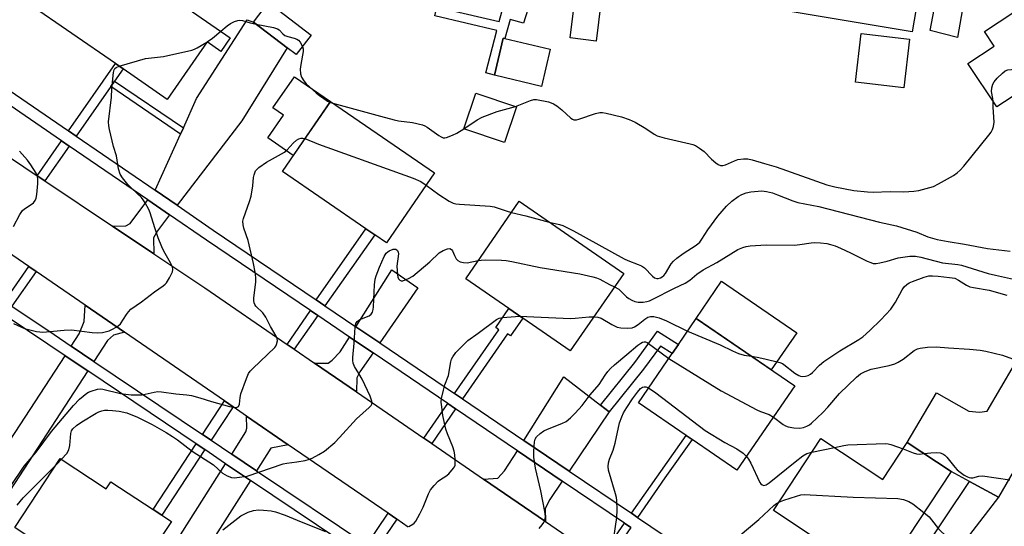
# Model space of a CAD drawing. Units: inches. Extents: x 1291761 to 1297761, y 501451 to 505451.
# Drawn here: x 1294886 to 1295189, y 501632 to 501788 of the extents above; entities that cross this region are included whole.
import ezdxf

# ---------------------------------------------------------------- set-up
doc = ezdxf.new("R2010")
doc.units = ezdxf.units.IN
doc.header["$MEASUREMENT"] = 0
for name, color, linetype in [('BLDG-Footprint', 5, 'Continuous'), ('CULTRL-Pad', 6, 'Continuous'), ('TRANS-Driveway', 251, 'Continuous'), ('TRANS-Non Street Sidewalk', 7, 'Continuous'), ('TRANS-Road', 130, 'Continuous'), ('TRANS-Street Sidewalk', 7, 'Continuous'), ('Undefined', 1, 'Continuous')]:
    doc.layers.add(name, color=color, linetype=linetype)

msp = doc.modelspace()

# ---------------------------------------------------------------- linework, layer by layer
at = {"layer": 'BLDG-Footprint'}
for points, elevation in [([(1295171.25, 501811), (1295169.89, 501802.73), (1295164.16, 501803.68), (1295160.98, 501784.45), (1295123.44, 501790.66), (1295128.64, 501822.12), (1295148.06, 501818.91), (1295150.59, 501818.49), (1295165.57, 501816.02), (1295164.91, 501812.05)], 374.4), ([(1294951.21, 501782.62), (1294948.31, 501778.41), (1294944.06, 501781.34), (1294931.85, 501763.65), (1294918.25, 501773.03), (1294915.91, 501774.64), (1294889.1, 501793.14), (1294904.22, 501815.05)], 375.46), ([(1295225.77, 501766.04), (1295203.69, 501751.44), (1295194.05, 501766.01), (1295186.94, 501761.31), (1295178.09, 501774.69), (1295186.13, 501780.01), (1295183.13, 501784.55), (1295205.74, 501799.51), (1295208.33, 501795.61), (1295210.46, 501792.39), (1295217.97, 501781.02), (1295216.5, 501780.05)], 376.08), ([(1294976.05, 501783.45), (1294971.46, 501777.42), (1294968.7, 501779.52), (1294958.36, 501787.4), (1294962.95, 501793.43)], 375.87), ([(1295065.18, 501793.25), (1295063.74, 501781.6), (1295055.74, 501782.58), (1295057.18, 501794.23)], 375.16), ([(1295049.6, 501779.08), (1295046.92, 501767.65), (1295032.45, 501771.05), (1295035.14, 501782.47), (1295035.66, 501782.35)], 375.58), ([(1295039.25, 501761.31), (1295035.53, 501750.38), (1295023.06, 501754.62), (1295026.77, 501765.55)], 376.26), ([(1295014.02, 501741.01), (1294999.26, 501719.51), (1294995.63, 501722.01), (1294992.94, 501723.85), (1294967.25, 501741.51), (1294982.01, 501763)], 378.02), ([(1295072.26, 501710.07), (1295055.79, 501686.23), (1295041.19, 501696.32), (1295036.93, 501699.26), (1295023.62, 501708.46), (1295040.09, 501732.3)], 380.55), ([(1295124.81, 501675.47), (1295107.05, 501649.54), (1295093.27, 501658.98), (1295091.4, 501660.26), (1295076.72, 501670.31), (1295087.11, 501685.48), (1295089.02, 501688.27), (1295094.47, 501696.24)], 384.8), ([(1295132.85, 501659.28), (1295151.92, 501646.72), (1295159.39, 501658.06), (1295172.9, 501649.15), (1295149.84, 501614.16), (1295138.99, 501621.31), (1295136.85, 501622.72), (1295131.98, 501625.93), (1295132.97, 501627.43), (1295118.25, 501637.13)], 389.11), ([(1294898.92, 501653.12), (1294913.07, 501643.81), (1294914.52, 501646.02), (1294927.51, 501637.46), (1294930.14, 501635.73), (1294933.1, 501633.78), (1294917.8, 501610.55), (1294921.01, 501608.44), (1294914.09, 501597.94), (1294910.06, 501600.6), (1294886.31, 501616.23), (1294893.09, 501626.53), (1294884.94, 501631.89)], 382.32)]:
    msp.add_lwpolyline(points, close=True, dxfattribs=dict(at, elevation=elevation))
at = {"layer": 'CULTRL-Pad'}
for points in [[(1295160.12, 501782.2), (1295158.38, 501767.21), (1295143.51, 501768.93), (1295145.25, 501783.92)], [(1294982.01, 501763), (1294970.59, 501746.37), (1294962.72, 501751.77), (1294967.57, 501758.84), (1294964.35, 501761.06), (1294970.92, 501770.62)], [(1295125.44, 501691.82), (1295117.61, 501680.4), (1295094.47, 501696.24), (1295102.3, 501707.67)], [(1295205.96, 501673.13), (1295187.43, 501641.28), (1295178.6, 501646.06), (1295172.9, 501649.15), (1295159.38, 501658.06), (1295168.41, 501673.38), (1295178.31, 501667.76), (1295181.62, 501667.36), (1295184.02, 501667.7), (1295192.41, 501682.09)]]:
    msp.add_lwpolyline(points, close=True, dxfattribs=at)
at = {"layer": 'TRANS-Driveway'}
for points in [[(1295184.73, 501839.23), (1295174.88, 501782.66), (1295166.48, 501784.8), (1295169.89, 501802.73), (1295171.25, 501811), (1295176.16, 501840.82)], [(1294934.83, 501731.07), (1294928.1, 501735.7), (1294935.91, 501752.99), (1294936.79, 501754.93), (1294940.87, 501763.95), (1294956.43, 501788.12), (1294958.36, 501787.4), (1294968.7, 501779.52), (1294954.8, 501757.05)], [(1294932.54, 501728.1), (1294928.79, 501723.22), (1294927.57, 501721.02), (1294927.71, 501716.1), (1294914.95, 501724.64), (1294919.07, 501724.71), (1294920.47, 501725.44), (1294925.86, 501732.69)], [(1294997.23, 501688.7), (1294989.87, 501693.69), (1295000.93, 501711.16), (1295008.91, 501705.68)], [(1294918.69, 501692.03), (1294915.35, 501691.15), (1294913.47, 501689.42), (1294909.3, 501683.03), (1294902.33, 501687.72), (1294904.79, 501691.5), (1294906.31, 501695.35), (1294906.57, 501700.36)], [(1294995.11, 501685.62), (1294991.09, 501679.78), (1294990.09, 501677.95), (1294990.01, 501673.63), (1294977.08, 501682.5), (1294981.27, 501682.47), (1294982.51, 501683.43), (1294984.99, 501685.98), (1294987.87, 501690.52)], [(1294907.38, 501680.08), (1294876.36, 501632.56), (1294869.42, 501637.27), (1294900.41, 501684.78)], [(1295065.1, 501669.54), (1295067.78, 501667.47), (1295055.42, 501649.28), (1295041.5, 501658.71), (1295053.81, 501678.24)], [(1294969.05, 501657.4), (1294963.7, 501656.29), (1294959.31, 501649.39), (1294951.66, 501654.53), (1294955.99, 501661.37), (1294956.34, 501662.5), (1294956.22, 501666.22)], [(1295053.32, 501646.19), (1295049.45, 501640.49), (1295048.08, 501637.8), (1295048.13, 501633.76), (1295029.13, 501646.79), (1295033.53, 501647.1), (1295035.58, 501649.34), (1295039.5, 501655.55)], [(1294957.42, 501646.42), (1294929.93, 501603.2), (1294922.09, 501607.81), (1294949.78, 501651.56)], [(1295147.8, 501586.69), (1295139.55, 501592.33), (1295131.53, 501597.79), (1295131.76, 501598.17), (1295142.08, 501615.11), (1295149.18, 501610.45), (1295151.35, 501610.06), (1295153.65, 501610.4), (1295155.71, 501611.94), (1295178.6, 501646.06), (1295187.43, 501641.28), (1295168.58, 501616.73)]]:
    msp.add_lwpolyline(points, close=True, dxfattribs=at)
at = {"layer": 'TRANS-Non Street Sidewalk'}
for points in [[(1295017.47, 501791.43), (1295033.96, 501787.59), (1295037.67, 501801.51), (1295040.93, 501800.95), (1295045.48, 501800.16), (1295041.43, 501787.11), (1295037.32, 501788.21), (1295035.66, 501782.35), (1295035.14, 501782.47), (1295032.45, 501771.05), (1295029.77, 501771.86), (1295033.24, 501784.89), (1295014.1, 501789.35), (1295017.85, 501804.94), (1295020.61, 501804.47)], [(1294915.65, 501769.3), (1294914.45, 501767.58), (1294903.82, 501752.38), (1294901.48, 501753.99), (1294915.91, 501774.64), (1294918.26, 501773.03)], [(1294936.79, 501754.93), (1294935.91, 501752.99), (1294914.45, 501767.58), (1294915.65, 501769.3)], [(1294901.67, 501749.3), (1294894.16, 501738.56), (1294891.8, 501740.14), (1294899.32, 501750.9)], [(1294980.29, 501700.17), (1294977.6, 501702), (1294992.94, 501723.85), (1294995.63, 501722.01)], [(1294891.52, 501710.7), (1294884.08, 501700.04), (1294881.84, 501701.55), (1294889.29, 501712.24)], [(1294978.14, 501697.11), (1294970.87, 501686.76), (1294968.69, 501688.25), (1294975.89, 501698.64)], [(1295022.65, 501671.48), (1295020.21, 501673.13), (1295033.78, 501692.78), (1295032.91, 501693.43), (1295036.93, 501699.26), (1295041.19, 501696.32), (1295037.44, 501690.85), (1295036.46, 501691.46)], [(1295067.78, 501667.47), (1295065.1, 501669.54), (1295075.64, 501682.72), (1295082.62, 501692.28), (1295089.02, 501688.27), (1295087.11, 501685.48), (1295083.49, 501687.75), (1295078.33, 501680.67)], [(1294952.06, 501669.08), (1294945.31, 501658.81), (1294942.7, 501660.56), (1294949.47, 501670.86)], [(1295020.52, 501668.4), (1295013.16, 501657.75), (1295010.73, 501659.42), (1295018.08, 501670.06)], [(1295076.5, 501635.01), (1295074.62, 501636.28), (1295091.4, 501660.26), (1295093.27, 501658.98), (1295084.89, 501647.17)], [(1294943.38, 501655.87), (1294930.14, 501635.73), (1294927.51, 501637.46), (1294940.77, 501657.62)], [(1295002.39, 501634.47), (1294995.85, 501624.81), (1294993.17, 501626.61), (1294999.73, 501636.3)], [(1295074.38, 501631.94), (1295066.79, 501620.95), (1295064.92, 501622.23), (1295072.5, 501633.21)]]:
    msp.add_lwpolyline(points, close=True, dxfattribs=at)
at = {"layer": 'TRANS-Road'}
for points in [[(1295005.97, 501632.01), (1295002.39, 501634.47), (1294999.73, 501636.3), (1294969.05, 501657.4), (1294956.22, 501666.22), (1294952.06, 501669.08), (1294949.47, 501670.86), (1294918.69, 501692.03), (1294906.57, 501700.36), (1294891.52, 501710.7), (1294889.29, 501712.24), (1294836.25, 501748.69)], [(1294879.08, 501748.66), (1294891.8, 501740.14), (1294894.16, 501738.56), (1294914.95, 501724.64), (1294927.71, 501716.1), (1294943.36, 501705.62), (1294968.69, 501688.25), (1294970.87, 501686.76), (1294977.08, 501682.5), (1294990.01, 501673.63), (1295010.73, 501659.42), (1295013.16, 501657.75), (1295029.13, 501646.79), (1295048.13, 501633.76), (1295064.92, 501622.23)]]:
    msp.add_lwpolyline(points, dxfattribs=at)
at = {"layer": 'TRANS-Street Sidewalk'}
for points in [[(1295074.38, 501631.94), (1295072.5, 501633.21), (1295053.32, 501646.19), (1295039.5, 501655.55), (1295020.52, 501668.4), (1295018.08, 501670.06), (1294995.11, 501685.62), (1294987.87, 501690.52), (1294978.14, 501697.11), (1294975.89, 501698.64), (1294943.89, 501720.31), (1294932.54, 501728.1), (1294925.86, 501732.69), (1294901.67, 501749.3), (1294899.32, 501750.9), (1294853.13, 501782.58)], [(1294881.59, 501767.65), (1294901.48, 501753.99), (1294903.82, 501752.38), (1294928.1, 501735.7), (1294934.83, 501731.07), (1294946, 501723.4), (1294977.6, 501702), (1294980.29, 501700.17), (1294989.87, 501693.69), (1294997.23, 501688.7), (1295020.21, 501673.13), (1295022.65, 501671.48), (1295041.5, 501658.71), (1295055.42, 501649.28), (1295074.62, 501636.28), (1295076.5, 501635.01), (1295129.43, 501599.21), (1295131.53, 501597.79), (1295139.55, 501592.33), (1295147.8, 501586.69), (1295169.39, 501571.89), (1295171.53, 501570.43), (1295190, 501557.76)], [(1294884.08, 501700.04), (1294897.03, 501691.28), (1294902.33, 501687.72), (1294909.3, 501683.03), (1294942.7, 501660.56), (1294945.31, 501658.81), (1294951.66, 501654.53), (1294959.31, 501649.39), (1294993.17, 501626.61), (1294995.85, 501624.81), (1295000.44, 501621.72), (1295008.59, 501616.23), (1295019.2, 501609.1), (1295050.55, 501587.78), (1295058.78, 501582.18), (1295080.6, 501567.34), (1295083.17, 501565.6), (1295101.72, 501552.98), (1295116.46, 501542.96), (1295134.71, 501530.55), (1295138.1, 501528.24), (1295146.86, 501522.28), (1295190.79, 501491.14)], [(1294991.21, 501623.69), (1294957.42, 501646.42), (1294949.78, 501651.56), (1294943.38, 501655.87), (1294940.77, 501657.62), (1294907.38, 501680.08), (1294900.41, 501684.78), (1294895.07, 501688.37), (1294882.32, 501696.98)]]:
    msp.add_lwpolyline(points, dxfattribs=at)
at = {"layer": 'Undefined'}
for p, q in [((1294943.98, 501781.23, 376), (1294944.11, 501781.31, 376)), ((1294981.86, 501762.78, 376), (1294982.77, 501762.48, 376)), ((1295130.08, 501655.08, 386), (1295137, 501656.55, 386)), ((1294897.82, 501651.45, 380), (1294899.26, 501652.9, 380))]:
    msp.add_line(p, q, dxfattribs=at)
for points, elevation in [([(1294948.26, 501784.66), (1294950.22, 501786.28), (1294951.24, 501786.98), (1294952.47, 501787.62), (1294953.57, 501787.93), (1294954.13, 501787.98), (1294954.93, 501787.87), (1294957.34, 501787.17), (1294959.18, 501786.77)], 376), ([(1294959.18, 501786.77), (1294964.5, 501785.79), (1294965.73, 501785.4), (1294966.29, 501785.04), (1294967.41, 501783.79), (1294967.98, 501783.35), (1294968.95, 501782.97), (1294970.91, 501782.53), (1294971.69, 501782.21), (1294972.15, 501781.91), (1294972.71, 501781.3), (1294973.38, 501779.94)], 376), ([(1294944.11, 501781.31), (1294945.7, 501782.51), (1294948.26, 501784.66)], 376), ([(1294917.02, 501773.88), (1294925.15, 501776.23), (1294930.71, 501776.81), (1294939.4, 501778.8), (1294940.24, 501779.08), (1294941.03, 501779.46), (1294943.98, 501781.23)], 376), ([(1294973.38, 501779.94), (1294973.6, 501779.18), (1294973.64, 501778.34), (1294972.88, 501774.39), (1294972.75, 501772.95), (1294972.83, 501771.52), (1294973.16, 501770.49), (1294973.88, 501769.34), (1294974.6, 501768.48), (1294977.67, 501765.69), (1294978.8, 501764.74), (1294979.94, 501763.9), (1294981.14, 501763.13), (1294981.86, 501762.78)], 376), ([(1294884.51, 501694.64), (1294887.92, 501693.19), (1294891.59, 501692.27), (1294892.67, 501692.08), (1294893.52, 501692.07), (1294900.1, 501692.61), (1294902.36, 501692.69), (1294908.77, 501691.88), (1294910.5, 501691.79), (1294911.89, 501691.97), (1294913.98, 501692.48), (1294915.23, 501693), (1294916.68, 501693.86), (1294917.45, 501694.62), (1294919.26, 501697.44), (1294919.93, 501698.31), (1294920.68, 501699.11), (1294923.88, 501701.4), (1294927.88, 501704.39), (1294930.55, 501706.25), (1294931.23, 501706.81), (1294931.62, 501707.24), (1294932.54, 501708.73), (1294933.42, 501710.56), (1294933.58, 501711.34), (1294933.42, 501712.08), (1294932.84, 501713.31), (1294930.77, 501716.99), (1294930.15, 501718.3), (1294929.05, 501721.05), (1294927.99, 501724.12), (1294926.62, 501728.77), (1294926.15, 501729.81), (1294925.07, 501731.82), (1294924.47, 501732.78), (1294923.91, 501733.44), (1294920.94, 501736.21), (1294919.75, 501737.45), (1294918.08, 501739.46), (1294917.32, 501740.66), (1294916.84, 501742.25), (1294916.25, 501746.27), (1294915.29, 501749.19), (1294914.03, 501754.38), (1294913.83, 501755.54), (1294913.81, 501756.7), (1294914.69, 501764.31), (1294914.83, 501766.93), (1294915.32, 501771.95), (1294915.51, 501772.75), (1294915.75, 501773.19), (1294916.14, 501773.5), (1294917.02, 501773.88)], 376), ([(1295185.8, 501763.04), (1295185.73, 501763.92), (1295185.34, 501766.06), (1295185.42, 501767.21), (1295185.69, 501768.33), (1295186.1, 501769.06), (1295187.03, 501770.13), (1295188.66, 501771.76), (1295189.53, 501772.43), (1295190.3, 501772.71), (1295191.44, 501772.83), (1295203.51, 501773.11), (1295204.65, 501772.94), (1295206, 501772.4), (1295212.38, 501769.33), (1295213.84, 501768.42), (1295215.76, 501766.77), (1295217.51, 501765.42), (1295218.04, 501764.86), (1295218.26, 501764.39), (1295218.39, 501763.6), (1295218.33, 501761.12)], 376), ([(1294982.77, 501762.48), (1294997.46, 501758.52), (1295001.62, 501757.31), (1295002.98, 501757.04), (1295007.27, 501756.49), (1295010.31, 501755.83), (1295011.08, 501755.54), (1295011.8, 501755.15), (1295015.38, 501752.5), (1295016.08, 501752.08), (1295016.72, 501751.85), (1295017.15, 501751.84), (1295017.68, 501751.93), (1295019.56, 501752.65), (1295020.87, 501753.3), (1295023.07, 501754.62)], 376), ([(1295023.07, 501754.62), (1295027.16, 501757.38), (1295028.67, 501758.18), (1295033.25, 501759.92), (1295038.9, 501761.43)], 376), ([(1295038.9, 501761.43), (1295043.5, 501763.32), (1295044.53, 501763.57), (1295045.35, 501763.57), (1295049.06, 501762.86), (1295049.9, 501762.63), (1295050.67, 501762.3), (1295051.6, 501761.68), (1295053.14, 501760.44), (1295055.97, 501757.88), (1295056.43, 501757.56), (1295056.91, 501757.35), (1295057.65, 501757.35), (1295058.44, 501757.54), (1295063.49, 501759.34), (1295064.85, 501759.62), (1295065.73, 501759.58), (1295066.85, 501759.4), (1295071.51, 501758.27), (1295073.89, 501757.45), (1295075.7, 501756.64), (1295078.98, 501754.64), (1295081.57, 501752.9), (1295082.54, 501752.39), (1295084.7, 501751.79), (1295092.63, 501750.02), (1295093.47, 501749.79), (1295094.27, 501749.46), (1295095.51, 501748.67), (1295096.92, 501747.59), (1295099.21, 501745.3), (1295100.54, 501744.12), (1295101.23, 501743.61), (1295101.96, 501743.3), (1295102.74, 501743.31), (1295103.56, 501743.53), (1295106.25, 501744.78), (1295107.36, 501745.16), (1295109.04, 501745.4), (1295110.41, 501745.34), (1295111.72, 501745.05), (1295115.55, 501743.89), (1295119.12, 501742.93), (1295134.73, 501737.34), (1295137.11, 501736.69), (1295142.96, 501735.66), (1295147.22, 501735.16), (1295148.95, 501735.14), (1295154.14, 501735.29), (1295158.32, 501735.23), (1295161.47, 501735.37), (1295162.99, 501735.58), (1295165.27, 501736.18), (1295167.51, 501736.89), (1295169.07, 501737.64), (1295173.61, 501740.23), (1295174.81, 501741.04), (1295175.7, 501741.82), (1295176.87, 501743.15), (1295184.5, 501752.66), (1295185.21, 501753.6), (1295185.66, 501754.35), (1295185.97, 501755.33), (1295186.13, 501756.65), (1295185.83, 501761.21), (1295185.8, 501763.04)], 376), ([(1294883.85, 501644.86), (1294887.85, 501650.79), (1294891.56, 501655.14), (1294896.22, 501661.41), (1294902.95, 501669.5), (1294904.8, 501671.41), (1294907.11, 501673.29), (1294907.62, 501673.6), (1294908.41, 501673.92), (1294910.35, 501674.45), (1294911.2, 501674.57), (1294912.05, 501674.53), (1294917.41, 501673.18), (1294920.76, 501672.78), (1294922.82, 501672.7), (1294924.15, 501672.75), (1294927.77, 501673.6), (1294928.89, 501673.73), (1294930.05, 501673.64), (1294934.42, 501673.04), (1294937.81, 501672.77), (1294939.27, 501672.5), (1294941.88, 501671.86), (1294945.46, 501670.68), (1294950.99, 501669.17), (1294952.83, 501668.89), (1294953.29, 501668.93), (1294953.75, 501669.17), (1294954.02, 501669.83), (1294954.21, 501671.89), (1294954.5, 501673.03), (1294956.17, 501677.73), (1294956.86, 501679.33), (1294957.35, 501680.03), (1294958.15, 501680.88), (1294964.88, 501687.31), (1294965.21, 501687.75), (1294965.46, 501688.25), (1294965.71, 501689.34), (1294965.6, 501690.11), (1294965.3, 501690.84), (1294963.63, 501693.77), (1294962.14, 501696.64), (1294961.2, 501697.94), (1294959.08, 501700.02), (1294958.77, 501700.49), (1294958.56, 501701.01), (1294958.46, 501701.8), (1294958.5, 501702.63), (1294959.05, 501707.41), (1294959.03, 501708.83), (1294958.88, 501710.53), (1294958.38, 501713.13), (1294956.67, 501720.25), (1294955.4, 501724.04), (1294955.15, 501725.1), (1294955.11, 501726.13), (1294955.28, 501726.97), (1294957.15, 501732.21), (1294957.6, 501733.9), (1294958.19, 501737.06), (1294958.37, 501739.64), (1294958.52, 501740.45), (1294959.01, 501741.69), (1294959.33, 501742.12), (1294959.95, 501742.68), (1294962.32, 501744.3), (1294967.89, 501747.45), (1294968.7, 501748.12), (1294970.55, 501750.13), (1294971.61, 501751.08), (1294972.29, 501751.49), (1294973, 501751.73), (1294973.52, 501751.72), (1294974.16, 501751.57)], 378), ([(1294974.16, 501751.57), (1294978.35, 501749.87), (1295007.44, 501739.44), (1295009.78, 501738.34), (1295011.44, 501737.25)], 378), ([(1294884.5, 501724.55), (1294886.5, 501728.22), (1294887.31, 501729.43), (1294887.93, 501729.98), (1294890.32, 501731.48), (1294890.7, 501731.86), (1294891.17, 501732.51), (1294891.49, 501733.25), (1294891.7, 501734.34), (1294892, 501737.75), (1294892.03, 501739.13), (1294891.91, 501739.91), (1294891.54, 501740.9), (1294889.86, 501743.53), (1294888.84, 501744.91), (1294886.4, 501747.7)], 374), ([(1295011.44, 501737.25), (1295015.37, 501734.35), (1295018.49, 501732.3), (1295019.77, 501731.69), (1295020.58, 501731.49), (1295021.71, 501731.37), (1295031.19, 501730.84), (1295032.36, 501730.56), (1295036.03, 501729.33), (1295037.73, 501728.88)], 378), ([(1295049.32, 501725.92), (1295052.45, 501725.2), (1295053.53, 501724.83), (1295054.55, 501724.36), (1295056.82, 501723.21), (1295072.34, 501714.59), (1295073.44, 501714.07), (1295076.68, 501712.86), (1295077.72, 501712.39), (1295078.6, 501711.77), (1295081.05, 501709.21), (1295081.71, 501708.76), (1295082.39, 501708.58), (1295082.85, 501708.58), (1295083.57, 501708.79), (1295084.01, 501709.04), (1295084.52, 501709.47), (1295085.02, 501710.11), (1295086.82, 501713.03), (1295087.55, 501713.86), (1295088.54, 501714.82), (1295090.45, 501716.25), (1295094.49, 501718.78), (1295095.6, 501719.72), (1295096.26, 501720.59), (1295098.06, 501723.48), (1295101.16, 501727.71), (1295103.86, 501730.8), (1295105.49, 501732.38), (1295107.44, 501733.81), (1295108.5, 501734.36), (1295109.87, 501734.93), (1295111.27, 501735.25), (1295114.7, 501735.46), (1295116.08, 501735.33), (1295117.96, 501734.89), (1295119.56, 501734.31), (1295124.18, 501732.43), (1295125.77, 501731.93), (1295132.27, 501730.64), (1295150.93, 501725.85), (1295156.15, 501724.76), (1295162.36, 501722.78), (1295165.75, 501721.39), (1295168.58, 501720.58), (1295172, 501719.89), (1295177.05, 501719.13), (1295184.1, 501717.81), (1295191.11, 501716.92)], 378), ([(1295037.73, 501728.88), (1295042.16, 501727.81), (1295049.32, 501725.92)], 378), ([(1295069.43, 501705.98), (1295070.7, 501705.23), (1295073.1, 501702.87), (1295073.75, 501702.38), (1295074.7, 501701.85), (1295075.67, 501701.47), (1295076.7, 501701.28), (1295078.15, 501701.29), (1295079.3, 501701.44), (1295080.14, 501701.69), (1295080.95, 501702.05), (1295087.86, 501705.54), (1295091.14, 501707.1), (1295092.59, 501708.07), (1295094.66, 501709.89), (1295096.64, 501711.2), (1295100.88, 501713.5), (1295107.36, 501717.44), (1295108.87, 501718.12), (1295109.92, 501718.43), (1295111.06, 501718.6), (1295116, 501718.94), (1295124.79, 501718.82), (1295126.37, 501718.99), (1295129.83, 501719.55), (1295130.98, 501719.64), (1295132.7, 501719.54), (1295134.69, 501719.31), (1295135.83, 501719.03), (1295137.22, 501718.56), (1295138.85, 501717.9), (1295141.94, 501716.45), (1295147.13, 501713.87), (1295148.18, 501713.43), (1295148.98, 501713.19), (1295149.81, 501713.15), (1295150.96, 501713.33), (1295153.26, 501713.9), (1295156.67, 501714.86), (1295160.19, 501715.38), (1295161.06, 501715.44), (1295161.92, 501715.41), (1295163.63, 501715.05), (1295170.21, 501713.31), (1295174.99, 501712.8), (1295176.14, 501712.61), (1295184.27, 501710.1), (1295186.58, 501709.52), (1295192.12, 501708.31)], 380), ([(1294899.26, 501652.9), (1294900.93, 501654.73), (1294901.54, 501655.85), (1294901.83, 501657.14), (1294902.14, 501660.86), (1294902.38, 501661.64), (1294902.84, 501662.33), (1294903.93, 501663.27), (1294905.6, 501664.48), (1294910.01, 501667.12), (1294910.76, 501667.48), (1294911.76, 501667.82), (1294912.53, 501667.98), (1294913.56, 501668.03), (1294914.96, 501667.95), (1294917.03, 501667.71), (1294919.36, 501667.2), (1294922.69, 501665.85), (1294927.2, 501663.59), (1294931.5, 501661.15), (1294933.43, 501659.95), (1294935.01, 501658.85), (1294939.45, 501655.4), (1294946.02, 501651.17), (1294948.8, 501648.67), (1294950.3, 501647.79), (1294951.62, 501647.29), (1294952.44, 501647.23), (1294953.28, 501647.28), (1294956.39, 501647.71), (1294967.51, 501651.5), (1294968.62, 501651.74), (1294971.67, 501652.13), (1294974.23, 501652.58), (1294975.62, 501652.92), (1294976.42, 501653.23), (1294978.45, 501654.34), (1294980.17, 501655.41), (1294983.35, 501658.12), (1294984.81, 501659.61), (1294990.07, 501665.37), (1294993.95, 501668.86), (1294994.5, 501669.47), (1294994.74, 501669.92), (1294994.81, 501670.34), (1294994.77, 501670.81), (1294994.19, 501672.35), (1294991.74, 501677.52), (1294990.78, 501679.27), (1294989.41, 501681.48), (1294988.98, 501682.49), (1294988.88, 501683.31), (1294988.91, 501684.19), (1294989.3, 501688.61), (1294989.63, 501693.6), (1294989.82, 501694.69), (1294990.21, 501695.32), (1294991.11, 501695.87), (1294993.98, 501697.09), (1294994.54, 501697.54), (1294994.91, 501698.17), (1294995.15, 501698.98), (1294995.28, 501699.85), (1294995.61, 501706.6), (1294995.81, 501708.34), (1294996.11, 501709.39), (1294997.13, 501712.03), (1294998.53, 501715.3), (1294999.13, 501716.3), (1294999.63, 501716.78), (1295000.09, 501717.07), (1295001.32, 501717.56), (1295001.8, 501717.61), (1295002.16, 501717.54), (1295002.64, 501717.12), (1295002.84, 501716.66), (1295002.9, 501716.12), (1295002.46, 501712.28), (1295002.61, 501709.71), (1295002.78, 501708.91), (1295002.97, 501708.45), (1295003.4, 501707.99), (1295003.77, 501707.84), (1295004.24, 501707.85), (1295005, 501708.08), (1295006.05, 501708.55), (1295007.31, 501709.29), (1295012.56, 501713.63), (1295015.5, 501716.4), (1295016.71, 501717.13), (1295018.02, 501717.68), (1295018.74, 501717.76), (1295019.28, 501717.48), (1295019.54, 501717.1), (1295020.15, 501715.61), (1295020.7, 501714.63), (1295021.23, 501714.05), (1295021.91, 501713.7), (1295022.95, 501713.45), (1295024.06, 501713.4), (1295027.49, 501714.06)], 380), ([(1295027.49, 501714.06), (1295028.42, 501714.21), (1295029.59, 501714.26), (1295034.59, 501714.16), (1295036.06, 501714.06), (1295037.81, 501713.75), (1295046.52, 501711.89), (1295058.73, 501709.93), (1295062.74, 501709.02), (1295063.87, 501708.7), (1295064.85, 501708.28), (1295067.89, 501706.68), (1295069.43, 501705.98)], 380), ([(1295111.47, 501684.6), (1295113.27, 501684.32), (1295115.6, 501683.82), (1295120.21, 501682.7), (1295121, 501682.38), (1295121.49, 501682.08), (1295124.85, 501679.41), (1295126.03, 501678.68), (1295126.54, 501678.51), (1295127.35, 501678.43), (1295128.17, 501678.48), (1295128.94, 501678.67), (1295129.64, 501679.08), (1295130.27, 501679.6), (1295132.42, 501681.92), (1295133.72, 501683), (1295138.67, 501686.3), (1295144.52, 501689.75), (1295145.71, 501690.63), (1295147.93, 501692.54), (1295151.31, 501695.8), (1295154.38, 501699.06), (1295155.82, 501701.26), (1295157.84, 501705.03), (1295158.51, 501705.94), (1295159.31, 501706.73), (1295160.02, 501707.18), (1295161.08, 501707.65), (1295164.64, 501708.98), (1295166.03, 501709.35), (1295167.18, 501709.39), (1295168.93, 501709.26), (1295172.42, 501708.89), (1295174, 501708.6), (1295175.22, 501708.05), (1295177.63, 501706.52), (1295178.63, 501706.01), (1295179.75, 501705.72), (1295184.58, 501704.94), (1295190.04, 501703.39)], 382), ([(1295006.13, 501632.27), (1295007.36, 501632.91), (1295007.77, 501633.25), (1295008.29, 501633.9), (1295009.53, 501636.14), (1295010.53, 501638.22), (1295012.16, 501642.27), (1295012.84, 501643.54), (1295013.95, 501644.88), (1295015.18, 501646.13), (1295015.85, 501646.66), (1295017.54, 501647.68), (1295018.4, 501648.41), (1295019.88, 501650.13), (1295020.16, 501650.6), (1295020.33, 501651.12), (1295020.39, 501652.82), (1295020.29, 501654.28), (1295020.11, 501655.44), (1295019.68, 501656.75), (1295017.98, 501660.77), (1295017.52, 501662.15), (1295016.62, 501666.39), (1295016.24, 501669.02), (1295016.11, 501670.48), (1295016.22, 501671.62), (1295016.76, 501674.15), (1295017.23, 501675.8), (1295018.28, 501678.73), (1295019.08, 501682.93), (1295019.3, 501683.75), (1295019.61, 501684.47), (1295020.56, 501685.73), (1295024.24, 501689.46), (1295027.46, 501691.69), (1295033.11, 501695.91), (1295033.87, 501696.3), (1295034.97, 501696.56), (1295040.23, 501696.98)], 382), ([(1295040.23, 501696.98), (1295044.53, 501696.71), (1295055.8, 501696.24), (1295057.27, 501696.3), (1295061.61, 501696.71), (1295063.07, 501696.78)], 382), ([(1295063.07, 501696.78), (1295064.27, 501696.64), (1295065.25, 501696.3), (1295068.54, 501694.37), (1295070.25, 501693.58), (1295071.33, 501693.33), (1295073.36, 501693.25), (1295074.78, 501693.37), (1295075.53, 501693.64), (1295076.66, 501694.38), (1295078.7, 501696.05), (1295079.63, 501696.59), (1295080.43, 501696.81), (1295081.52, 501696.82), (1295083.07, 501696.43), (1295085.37, 501695.52), (1295091.83, 501692.38)], 382), ([(1295091.83, 501692.38), (1295101.85, 501688.16), (1295105.66, 501686.32), (1295107.56, 501685.5), (1295109.23, 501684.94), (1295111.47, 501684.6)], 382), ([(1295046.26, 501631.58), (1295047.17, 501632.7), (1295047.65, 501633.41), (1295048, 501634.15), (1295048.11, 501635.17), (1295047.93, 501636.81), (1295046.7, 501643.16), (1295045.12, 501650.13), (1295044.53, 501653.59), (1295044.54, 501655.36), (1295044.81, 501658.31), (1295045.01, 501659.14), (1295045.43, 501659.85), (1295046.47, 501660.85), (1295047.67, 501661.7), (1295048.75, 501662.19), (1295053.21, 501663.87), (1295054.48, 501664.57), (1295055.82, 501665.65), (1295057.28, 501667.06), (1295059.47, 501669.48), (1295061.86, 501672.73), (1295064.63, 501675.89), (1295066.51, 501678.83), (1295067.37, 501679.96), (1295068.14, 501680.82), (1295069.41, 501682), (1295073.22, 501685.13), (1295076.54, 501688), (1295077.47, 501688.67), (1295077.96, 501688.92), (1295078.46, 501689.04), (1295078.94, 501689.01), (1295079.4, 501688.84), (1295086.05, 501683.93)], 384), ([(1295118.25, 501665.89), (1295121.25, 501663.63), (1295122, 501663.2), (1295122.8, 501662.88), (1295124.55, 501662.59), (1295126.33, 501662.5), (1295127.47, 501662.68), (1295128.56, 501663.09), (1295129.31, 501663.51), (1295129.97, 501664.03), (1295133.48, 501667.34), (1295135, 501668.99), (1295138.53, 501673.12), (1295143.83, 501678.2), (1295145, 501679.18), (1295146.48, 501679.94), (1295148.3, 501680.62), (1295153.89, 501681.78), (1295155.56, 501682.29), (1295156.61, 501682.83), (1295158.13, 501683.76), (1295161.55, 501686.34), (1295162.6, 501686.87), (1295163.43, 501687.13), (1295165.69, 501687.4), (1295168.27, 501687.54), (1295172.08, 501687.16), (1295178.61, 501686.79), (1295181.85, 501686.5), (1295183.59, 501686.16), (1295188.68, 501684.93), (1295192.95, 501683.36)], 384), ([(1295086.05, 501683.93), (1295102.21, 501673.98), (1295113.18, 501668.13), (1295114.25, 501667.63), (1295116.92, 501666.65), (1295118.25, 501665.89)], 384), ([(1295069.15, 501628.72), (1295070.11, 501635.04), (1295070.16, 501637.36), (1295070.1, 501640.25), (1295069.99, 501641.11), (1295069.72, 501642.23), (1295067.56, 501649.56), (1295067.42, 501650.7), (1295067.55, 501651.84), (1295067.83, 501652.96), (1295068.93, 501655.71), (1295069.57, 501657.85), (1295070.92, 501664.14), (1295071.59, 501665.95), (1295072.16, 501667.2), (1295073.14, 501668.85), (1295074.92, 501671.47), (1295076.47, 501673.58), (1295077.39, 501674.66), (1295078.01, 501675.11), (1295078.5, 501675.22), (1295079.02, 501675.18), (1295079.83, 501674.85)], 386), ([(1295079.83, 501674.85), (1295082.06, 501673.33), (1295097.28, 501661.75), (1295103.33, 501658.09), (1295107.04, 501656.09), (1295108.92, 501654.75), (1295109.97, 501653.8)], 386), ([(1295109.97, 501653.8), (1295110.61, 501652.9), (1295111.3, 501651.68), (1295114.11, 501645.81), (1295114.42, 501645.37), (1295114.77, 501645.05), (1295115.33, 501644.89), (1295115.99, 501645.07), (1295116.93, 501645.69), (1295124.9, 501652.15), (1295127.32, 501654.02), (1295128.5, 501654.66), (1295130.08, 501655.08)], 386), ([(1295137, 501656.55), (1295139.95, 501657.16), (1295141.11, 501657.33), (1295152.68, 501657.74), (1295153.55, 501657.67), (1295154.4, 501657.47), (1295158.11, 501656.13)], 386), ([(1295158.11, 501656.13), (1295161.2, 501654.91), (1295162.27, 501654.59), (1295163.12, 501654.51), (1295164.58, 501654.64)], 386), ([(1295164.58, 501654.64), (1295166.68, 501654.89), (1295168.43, 501654.99), (1295169.57, 501654.89), (1295170.32, 501654.59), (1295171.01, 501654.15), (1295171.6, 501653.57), (1295174.03, 501650.48), (1295174.78, 501649.66), (1295175.7, 501648.91), (1295176.94, 501648.07), (1295177.96, 501647.48), (1295178.48, 501647.27), (1295179.01, 501647.18), (1295179.56, 501647.22), (1295181.43, 501647.7), (1295182.52, 501647.78), (1295190.99, 501646.63)], 386), ([(1294885.72, 501638.83), (1294887.53, 501641.05), (1294897.82, 501651.45)], 380), ([(1295119.97, 501639.73), (1295121.5, 501640.33), (1295125.35, 501641.61), (1295126.67, 501641.93), (1295127.75, 501642.05), (1295142.79, 501641.27), (1295156.51, 501640.81), (1295158.26, 501640.56), (1295159.91, 501639.95), (1295161.11, 501639.16), (1295164.56, 501636.5)], 388), ([(1294948.94, 501631.25), (1294954.47, 501635.56), (1294956.73, 501636.68), (1294958.31, 501637.19), (1294959.92, 501637.31), (1294961.42, 501637.29), (1294963.76, 501637.05), (1294965.16, 501636.73), (1294968.11, 501635.71), (1294973.03, 501633.65), (1294980.45, 501630.7)], 382), ([(1295107.98, 501629.54), (1295113.79, 501634.36), (1295118.34, 501638.67), (1295119.22, 501639.32), (1295119.97, 501639.73)], 388), ([(1295164.56, 501636.5), (1295166.12, 501635.18), (1295168.99, 501631.56), (1295171.68, 501628.96), (1295175.59, 501624.87), (1295176.24, 501624.43), (1295176.71, 501624.21), (1295180.17, 501623.16), (1295181.62, 501622.51)], 388)]:
    msp.add_lwpolyline(points, dxfattribs=dict(at, elevation=elevation))

doc.saveas('drawing.dxf')
